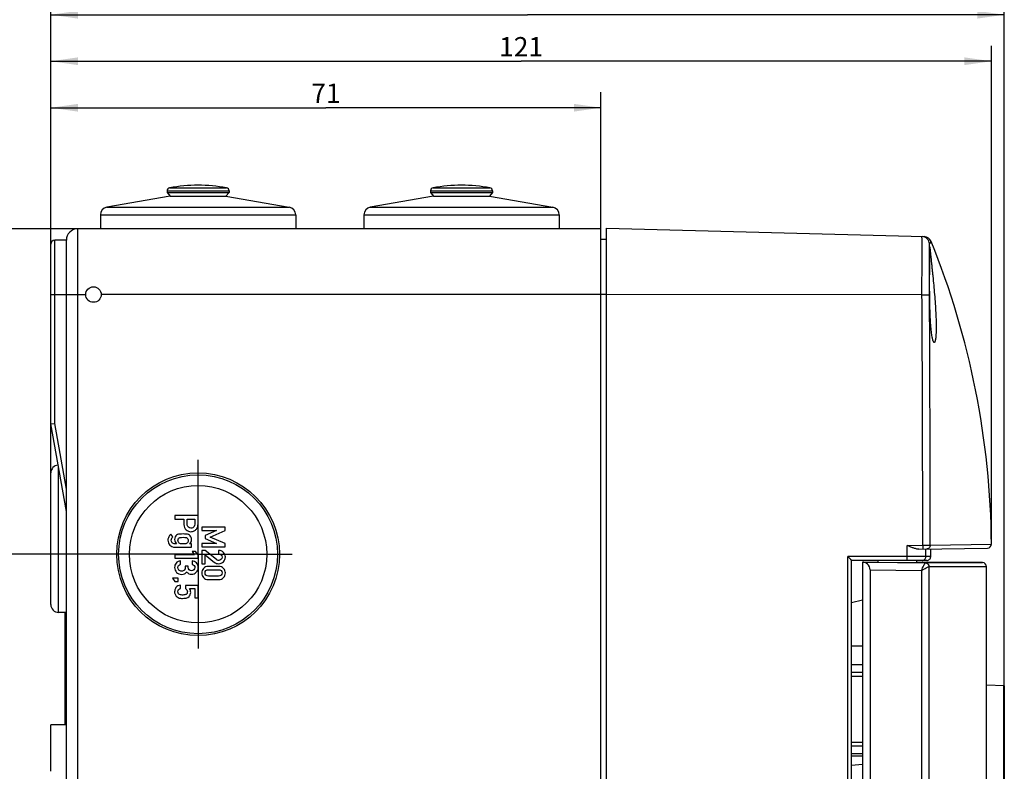
# Model space of a CAD drawing. Units: millimetres. Extents: x 0 to 1189, y 0 to 841.
# Drawn here: x 650 to 777, y 579 to 676 of the extents above; entities that cross this region are included whole.
import ezdxf

# ---------------------------------------------------------------- set-up
doc = ezdxf.new("R2010")
doc.units = ezdxf.units.MM
doc.header["$LTSCALE"] = 65.395
doc.linetypes.add('CENTER', pattern=[0.6, 0.375, -0.075, 0.075, -0.075])
doc.layers.get('0').update_dxf_attribs({"linetype": 'CONTINUOUS'})
for name, color, linetype in [('DMS_M20_T_-3DXF_CONTINUOUS_LINE', 7, 'CONTINUOUS'), ('KASTEN-1097_DXF_AXIS', 7, 'CONTINUOUS'), ('KASTEN-1097_DXF_CONTINUOUS_LINE', 7, 'CONTINUOUS'), ('KLAPPDECKEL-DXF_CONTINUOUS_LINE', 7, 'CONTINUOUS'), ('M-AK-09_DXF_DIMENSION', 7, 'CONTINUOUS'), ('OBERTEIL-114DXF_CONTINUOUS_LINE', 7, 'CONTINUOUS')]:
    doc.layers.add(name, color=color, linetype=linetype)
doc.styles.get("Standard").update_dxf_attribs({"font": 'txt', "width": 0.7})
doc.dimstyles.new('DIMSTYLE_1', dxfattribs={"dimtxt": 2.5, "dimasz": 3.5, "dimexe": 2, "dimexo": 0, "dimtad": 1, "dimdec": 3, "dimdsep": 46, "dimtxsty": 'Standard', "dimblk": '_FILLED', "dimblk1": '_FILLED', "dimblk2": '_FILLED', "dimcen": 0.09, "dimclrt": 5, "dimadec": 3, "dimazin": 2, "dimtp": 0.5, "dimtm": 0.5, "dimtfac": 1, "dimtdec": 3, "dimtofl": 0, "dimtmove": 0, "dimatfit": 3, "dimldrblk": '_FILLED', "dimfxl": 1, "dimtolj": 1, "dimarcsym": 0})
doc.dimstyles.new('DIMSTYLE_3', dxfattribs={"dimtxt": 2.5, "dimasz": 3.5, "dimexe": 2, "dimexo": 0, "dimtad": 1, "dimdec": 0, "dimdsep": 46, "dimtxsty": 'Standard', "dimblk": '_FILLED', "dimblk1": '_FILLED', "dimblk2": '_FILLED', "dimcen": 0.09, "dimclrt": 5, "dimadec": 3, "dimazin": 2, "dimtp": 0.5, "dimtm": 0.5, "dimtfac": 1, "dimtdec": 0, "dimtofl": 0, "dimtmove": 0, "dimatfit": 3, "dimldrblk": '_FILLED', "dimfxl": 1, "dimtolj": 1, "dimarcsym": 0})
doc.dimstyles.new('DIMSTYLE_4', dxfattribs={"dimtxt": 2.5, "dimasz": 3.5, "dimexe": 2, "dimexo": 0, "dimtad": 1, "dimdec": 3, "dimdsep": 46, "dimtxsty": 'Standard', "dimblk": '_FILLED', "dimblk1": '_FILLED', "dimblk2": '_FILLED', "dimcen": 0.09, "dimclrt": 5, "dimadec": 3, "dimazin": 2, "dimtp": 0.3, "dimtm": 0.3, "dimtfac": 1, "dimtdec": 3, "dimtofl": 0, "dimtmove": 0, "dimatfit": 3, "dimldrblk": '_FILLED', "dimfxl": 1, "dimtolj": 1, "dimarcsym": 0})

# ---------------------------------------------------------------- blocks, each defined once
blk = doc.blocks.new('_FILLED')
at = {"color": 0, "linetype": 'ByBlock'}
blk.add_solid([(0, 0), (-1, 0.143), (-1, -0.143)], dxfattribs=at)
blk = doc.blocks.new('*D4')
at = {"layer": 'M-AK-09_DXF_DIMENSION', "color": 2, "linetype": 'Continuous', "transparency": 16777216}
for p, q in [((654.16, 617.45), (654.16, 678.55)), ((777.21, 589.98), (777.21, 678.55)), ((654.16, 676.55), (715.68, 676.55)), ((777.21, 676.55), (715.68, 676.55))]:
    blk.add_line(p, q, dxfattribs=at)
at = {"layer": 'M-AK-09_DXF_DIMENSION', "color": 2, "linetype": 'Continuous', "transparency": 16777216, "xscale": 3.5, "yscale": 3.5, "zscale": 3.5, "rotation": 180}
blk.add_blockref('_FILLED', (654.16, 676.55), dxfattribs=at)
at = {"layer": 'M-AK-09_DXF_DIMENSION', "color": 2, "linetype": 'Continuous', "transparency": 16777216, "xscale": 3.5, "yscale": 3.5, "zscale": 3.5}
blk.add_blockref('_FILLED', (777.21, 676.55), dxfattribs=at)
at = {"layer": 'M-AK-09_DXF_DIMENSION', "color": 5, "linetype": 'Continuous', "transparency": 16777216, "insert": (715.68, 679.67), "char_height": 2.5, "width": 7.7679, "attachment_point": 2, "line_spacing_factor": 0.9}
blk.add_mtext('123', dxfattribs=at)
blk = doc.blocks.new('*D14')
at = {"layer": 'M-AK-09_DXF_DIMENSION', "color": 2, "linetype": 'Continuous', "transparency": 16777216}
for p, q in [((657.66, 648.95), (636.16, 648.95)), ((638.16, 648.95), (638.16, 548.95)), ((638.16, 448.95), (638.16, 548.95)), ((657.66, 448.95), (636.16, 448.95))]:
    blk.add_line(p, q, dxfattribs=at)
at = {"layer": 'M-AK-09_DXF_DIMENSION', "color": 2, "linetype": 'Continuous', "transparency": 16777216, "xscale": 3.5, "yscale": 3.5, "zscale": 3.5}
for p, rotation in [((638.16, 648.95), 90), ((638.16, 448.95), 270)]:
    blk.add_blockref('_FILLED', p, dxfattribs=dict(at, rotation=rotation))
at = {"layer": 'M-AK-09_DXF_DIMENSION', "color": 5, "linetype": 'Continuous', "transparency": 16777216, "insert": (635.03, 548.95), "char_height": 2.5, "width": 8.8393, "attachment_point": 2, "rotation": 90, "line_spacing_factor": 0.9}
blk.add_mtext('200', dxfattribs=at)
blk = doc.blocks.new('*D15')
at = {"layer": 'M-AK-09_DXF_DIMENSION', "color": 2, "linetype": 'Continuous', "transparency": 16777216}
for p, q in [((654.16, 640.45), (654.16, 672.55)), ((775.54, 608.26), (775.54, 672.55)), ((654.16, 670.55), (714.85, 670.55)), ((775.54, 670.55), (714.85, 670.55))]:
    blk.add_line(p, q, dxfattribs=at)
at = {"layer": 'M-AK-09_DXF_DIMENSION', "color": 2, "linetype": 'Continuous', "transparency": 16777216, "xscale": 3.5, "yscale": 3.5, "zscale": 3.5, "rotation": 180}
blk.add_blockref('_FILLED', (654.16, 670.55), dxfattribs=at)
at = {"layer": 'M-AK-09_DXF_DIMENSION', "color": 2, "linetype": 'Continuous', "transparency": 16777216, "xscale": 3.5, "yscale": 3.5, "zscale": 3.5}
blk.add_blockref('_FILLED', (775.54, 670.55), dxfattribs=at)
at = {"layer": 'M-AK-09_DXF_DIMENSION', "color": 5, "linetype": 'Continuous', "transparency": 16777216, "insert": (714.85, 673.67), "char_height": 2.5, "width": 7.2321, "attachment_point": 2, "line_spacing_factor": 0.9}
blk.add_mtext('121', dxfattribs=at)
blk = doc.blocks.new('*D17')
at = {"layer": 'M-AK-09_DXF_DIMENSION', "color": 2, "linetype": 'Continuous', "transparency": 16777216}
for p, q in [((654.16, 646.95), (654.16, 666.55)), ((725.16, 648.95), (725.16, 666.55)), ((654.16, 664.55), (689.66, 664.55)), ((725.16, 664.55), (689.66, 664.55))]:
    blk.add_line(p, q, dxfattribs=at)
at = {"layer": 'M-AK-09_DXF_DIMENSION', "color": 2, "linetype": 'Continuous', "transparency": 16777216, "xscale": 3.5, "yscale": 3.5, "zscale": 3.5, "rotation": 180}
blk.add_blockref('_FILLED', (654.16, 664.55), dxfattribs=at)
at = {"layer": 'M-AK-09_DXF_DIMENSION', "color": 2, "linetype": 'Continuous', "transparency": 16777216, "xscale": 3.5, "yscale": 3.5, "zscale": 3.5}
blk.add_blockref('_FILLED', (725.16, 664.55), dxfattribs=at)
at = {"layer": 'M-AK-09_DXF_DIMENSION', "color": 5, "linetype": 'Continuous', "transparency": 16777216, "insert": (689.66, 667.67), "char_height": 2.5, "width": 5.0893, "attachment_point": 2, "line_spacing_factor": 0.9}
blk.add_mtext('71', dxfattribs=at)
blk = doc.blocks.new('*D35')
at = {"layer": 'M-AK-09_DXF_DIMENSION', "color": 2, "linetype": 'Continuous', "transparency": 16777216}
for p, q in [((660.99, 606.95), (642.16, 606.95)), ((644.16, 606.95), (644.16, 548.95)), ((644.16, 490.95), (644.16, 548.95)), ((661.92, 490.95), (642.16, 490.95))]:
    blk.add_line(p, q, dxfattribs=at)
at = {"layer": 'M-AK-09_DXF_DIMENSION', "color": 2, "linetype": 'Continuous', "transparency": 16777216, "xscale": 3.5, "yscale": 3.5, "zscale": 3.5}
for p, rotation in [((644.16, 606.95), 90), ((644.16, 490.95), 270)]:
    blk.add_blockref('_FILLED', p, dxfattribs=dict(at, rotation=rotation))
at = {"layer": 'M-AK-09_DXF_DIMENSION', "color": 5, "linetype": 'Continuous', "transparency": 16777216, "insert": (641.03, 548.95), "char_height": 2.5, "width": 7.2321, "attachment_point": 2, "rotation": 90, "line_spacing_factor": 0.9}
blk.add_mtext('116', dxfattribs=at)

msp = doc.modelspace()

# ---------------------------------------------------------------- linework, layer by layer
at = {"layer": 'DMS_M20_T_-3DXF_CONTINUOUS_LINE', "color": 7, "linetype": 'Continuous'}
for p, q in [((669.559, 653.1483), (661.3854, 651.7071)), ((669.159, 653.8183), (669.159, 653.625)), ((669.159, 653.625), (669.559, 653.1483)), ((669.159, 653.625), (677.159, 653.625)), ((669.559, 653.1483), (676.759, 653.1483)), ((677.159, 653.625), (676.759, 653.1483)), ((676.759, 653.1483), (684.9327, 651.7071)), ((677.159, 653.8183), (677.159, 653.625)), ((703.559, 653.1483), (695.3854, 651.7071)), ((703.159, 653.8183), (703.159, 653.625)), ((703.159, 653.625), (703.559, 653.1483)), ((703.159, 653.625), (711.159, 653.625)), ((703.559, 653.1483), (710.759, 653.1483)), ((711.159, 653.625), (710.759, 653.1483)), ((710.759, 653.1483), (718.9327, 651.7071)), ((711.159, 653.8183), (711.159, 653.625)), ((660.559, 650.7223), (660.559, 648.9483)), ((685.759, 650.7223), (685.759, 648.9483)), ((694.559, 650.7223), (694.559, 648.9483)), ((719.759, 650.7223), (719.759, 648.9483))]:
    msp.add_line(p, q, dxfattribs=at)
at = {"layer": 'DMS_M20_T_-3DXF_CONTINUOUS_LINE', "color": 9, "linetype": 'Continuous'}
for p, q in [((669.159, 653.8183), (677.159, 653.8183)), ((669.4863, 654.2117), (676.8318, 654.2117)), ((703.159, 653.8183), (711.159, 653.8183)), ((703.4863, 654.2117), (710.8318, 654.2117)), ((660.559, 650.7223), (685.759, 650.7223)), ((661.3854, 651.7071), (684.9327, 651.7071)), ((694.559, 650.7223), (719.759, 650.7223)), ((695.3854, 651.7071), (718.9327, 651.7071))]:
    msp.add_line(p, q, dxfattribs=at)
at = {"layer": 'DMS_M20_T_-3DXF_CONTINUOUS_LINE', "color": 7, "linetype": 'Continuous'}
for centre, radius, start, end in [((673.159, 634.3483), 20.2, 79.524318, 100.475682), ((707.159, 634.3483), 20.2, 79.524318, 100.475682), ((669.559, 653.8183), 0.4, 100.475682, 180), ((676.759, 653.8183), 0.4, 0, 79.524318), ((703.559, 653.8183), 0.4, 100.475682, 180), ((710.759, 653.8183), 0.4, 0, 79.524318), ((661.559, 650.7223), 1, 100, 180), ((684.759, 650.7223), 1, 0, 80), ((695.559, 650.7223), 1, 100, 180), ((718.759, 650.7223), 1, 0, 80)]:
    msp.add_arc(centre, radius, start, end, dxfattribs=at)
at = {"layer": 'KASTEN-1097_DXF_AXIS', "color": 2, "linetype": 'CENTER'}
for q in [(673.159, 619.1125), (660.9948, 606.9483), (673.159, 594.7842), (685.3232, 606.9483)]:
    msp.add_line((673.159, 606.9483), q, dxfattribs=at)
at = {"layer": 'KASTEN-1097_DXF_CONTINUOUS_LINE', "color": 9, "linetype": 'Continuous'}
for p, q in [((657.659, 448.9483), (657.659, 648.9483)), ((654.659, 623.8347), (654.659, 647.4483)), ((654.159, 640.4483), (658.659, 640.4483)), ((725.859, 640.4483), (660.659, 640.4483)), ((656.159, 615.3277), (654.659, 623.8347)), ((655.159, 599.4483), (655.159, 618.1196))]:
    msp.add_line(p, q, dxfattribs=at)
at = {"layer": 'KASTEN-1097_DXF_CONTINUOUS_LINE', "color": 7, "linetype": 'Continuous'}
for p, q in [((725.159, 648.9483), (657.659, 648.9483)), ((725.159, 448.9483), (725.159, 648.9483)), ((654.159, 623.7909), (654.159, 646.9483)), ((656.159, 647.4483), (654.659, 647.4483)), ((656.159, 450.4483), (656.159, 647.4483)), ((725.859, 647.5483), (725.159, 647.5483)), ((654.159, 623.7909), (654.659, 623.8347)), ((656.159, 612.4483), (654.159, 623.7909)), ((654.159, 600.4483), (654.159, 617.4483)), ((670.157, 611.9483), (670.157, 611.4936)), ((673.1549, 611.9483), (670.157, 611.9483)), ((670.157, 611.4936), (671.3278, 611.4936)), ((671.3278, 611.4936), (671.3278, 610.8023)), ((671.7578, 610.8187), (671.7578, 611.4936)), ((671.7578, 611.4936), (672.7249, 611.4936)), ((672.7249, 611.4936), (672.7249, 610.8352)), ((673.1549, 610.8599), (673.1549, 611.9483)), ((673.657, 610.4483), (673.657, 609.9936)), ((676.6549, 610.4483), (673.657, 610.4483)), ((673.657, 609.9936), (675.5273, 609.9936)), ((675.5273, 609.9936), (674.085, 609.3558)), ((674.7002, 609.1582), (676.6549, 610.0183)), ((676.6549, 610.0183), (676.6549, 610.4483)), ((669.8915, 609.1932), (669.6261, 609.5265)), ((674.085, 609.3558), (674.085, 608.9771)), ((674.085, 608.9771), (675.5273, 608.3496)), ((676.6549, 608.3167), (674.7002, 609.1582)), ((670.3792, 608.2878), (670.159, 608.2878)), ((670.2064, 607.8578), (672.2928, 607.8578)), ((672.2928, 608.2878), (672.0644, 608.2878)), ((672.2928, 607.8578), (672.2928, 608.2878)), ((675.5273, 608.3496), (673.657, 608.3413)), ((673.657, 608.3413), (673.657, 607.8866)), ((673.657, 607.8866), (676.6549, 607.8866)), ((673.657, 607.436), (673.657, 605.7261)), ((674.0603, 607.436), (673.657, 607.436)), ((675.5273, 606.2632), (674.0603, 607.436)), ((675.8175, 607.436), (675.8175, 607.006)), ((676.6549, 607.8866), (676.6549, 608.3167)), ((670.1508, 606.8763), (670.1508, 606.4442)), ((672.7002, 606.8763), (670.1508, 606.8763)), ((670.1508, 606.4442), (673.1549, 606.4442)), ((672.3874, 607.3043), (672.7002, 606.8763)), ((672.8442, 607.3043), (672.3874, 607.3043)), ((673.1549, 606.8763), (672.8442, 607.3043)), ((673.1549, 606.4442), (673.1549, 606.8763)), ((674.085, 605.7261), (674.085, 606.8702)), ((674.085, 606.8702), (675.2948, 605.9051)), ((670.9018, 605.6747), (670.9018, 606.1047)), ((671.5129, 605.4175), (671.5129, 605.2364)), ((671.8915, 605.4175), (671.5129, 605.4175)), ((671.8915, 605.2693), (671.8915, 605.4175)), ((672.3895, 606.0883), (672.3895, 605.6582)), ((673.657, 605.7261), (674.085, 605.7261)), ((675.8175, 605.3887), (674.4944, 605.3887)), ((674.5191, 604.9586), (675.7928, 604.9586)), ((669.8463, 603.8455), (670.157, 603.4154)), ((670.585, 603.8455), (669.8463, 603.8455)), ((670.585, 603.4154), (670.585, 603.8455)), ((674.4944, 603.685), (675.8175, 603.685)), ((675.7928, 604.115), (674.5191, 604.115)), ((670.157, 603.4154), (670.585, 603.4154)), ((670.9101, 602.5409), (670.9101, 602.971)), ((671.5335, 602.9154), (671.5335, 602.5101)), ((673.1549, 602.9154), (671.5335, 602.9154)), ((672.0479, 602.5101), (672.7249, 602.5101)), ((672.7249, 602.5101), (672.7249, 601.3187)), ((673.1549, 601.3187), (673.1549, 602.9154)), ((672.7249, 601.3187), (673.1549, 601.3187)), ((656.159, 599.4483), (655.159, 599.4483)), ((655.959, 599.4483), (655.959, 584.9483)), ((656.159, 584.9483), (654.159, 584.9483)), ((654.159, 578.9494), (654.159, 584.9473))]:
    msp.add_line(p, q, dxfattribs=at)
for centre, radius in [((659.659, 640.4483), 1), ((673.159, 606.9483), 10.5), ((673.159, 606.9483), 10.25), ((673.159, 606.9483), 8.8644)]:
    msp.add_circle(centre, radius, dxfattribs=at)
for centre, radius, start, end in [((657.659, 647.4483), 1.5, 90, 180), ((654.659, 646.9483), 0.5, 90, 180), ((655.159, 617.4483), 1, 93.285351, 180), ((655.159, 600.4483), 1, 180, 270)]:
    msp.add_arc(centre, radius, start, end, dxfattribs=at)
for points in [[(671.3278, 610.8023), (671.3278, 610.4957), (671.4245, 610.2632), (671.6179, 610.1027)], [(671.6179, 610.1027), (671.8113, 609.9422), (672.015, 609.8619), (672.229, 609.8619)], [(671.9096, 610.4417), (671.8072, 610.5245), (671.7578, 610.65), (671.7578, 610.8187)], [(672.2413, 610.3167), (672.122, 610.3167), (672.0109, 610.3599), (671.9096, 610.4417)], [(672.229, 609.8619), (672.3895, 609.8619), (672.5315, 609.8948), (672.6545, 609.9574)], [(672.6402, 610.5123), (672.5541, 610.3825), (672.4224, 610.3167), (672.2413, 610.3167)], [(672.7249, 610.8352), (672.7249, 610.7035), (672.6961, 610.5965), (672.6402, 610.5123)], [(672.6545, 609.9574), (672.7784, 610.0204), (672.8751, 610.0965), (672.945, 610.187)], [(672.945, 610.187), (673.0356, 610.3043), (673.0932, 610.4175), (673.1179, 610.5245)], [(673.1179, 610.5245), (673.1426, 610.6315), (673.1549, 610.7446), (673.1549, 610.8599)], [(669.3668, 609.187), (669.301, 609.0553), (669.2681, 608.9216), (669.2681, 608.7837)], [(669.2681, 608.7837), (669.2681, 608.5409), (669.3442, 608.3269), (669.4965, 608.1397)], [(669.6261, 609.5265), (669.5191, 609.4319), (669.4327, 609.3187), (669.3668, 609.187)], [(669.6981, 608.7755), (669.6981, 608.8578), (669.7187, 608.936), (669.7565, 609.0076)], [(669.818, 608.4262), (669.7393, 608.5162), (669.6981, 608.6335), (669.6981, 608.7755)], [(669.7565, 609.0076), (669.7948, 609.08), (669.8401, 609.1418), (669.8915, 609.1932)], [(670.2146, 609.1911), (670.159, 609.0965), (670.1323, 608.9792), (670.1323, 608.8393)], [(670.1323, 608.8393), (670.1323, 608.6212), (670.2146, 608.4381), (670.3792, 608.2878)], [(670.3912, 609.4036), (670.3298, 609.3558), (670.2701, 609.2858), (670.2146, 609.1911)], [(670.6446, 609.5309), (670.5541, 609.508), (670.4697, 609.4648), (670.3912, 609.4036)], [(670.5603, 608.7076), (670.5603, 608.794), (670.5767, 608.866), (670.6126, 608.9223)], [(670.613, 608.4993), (670.5767, 608.5553), (670.5603, 608.6253), (670.5603, 608.7076)], [(670.6126, 608.9223), (670.6487, 608.9792), (670.6858, 609.0204), (670.7239, 609.0503)], [(671.2228, 609.5636), (670.9265, 609.5636), (670.7331, 609.5533), (670.6446, 609.5309)], [(670.7239, 609.0503), (670.7722, 609.0883), (670.8236, 609.113), (670.8812, 609.1213)], [(670.8812, 609.1213), (670.9368, 609.1294), (671.05, 609.1335), (671.2228, 609.1335)], [(671.8009, 609.5304), (671.7105, 609.5533), (671.5191, 609.5636), (671.2228, 609.5636)], [(671.2228, 609.1335), (671.3936, 609.1335), (671.5068, 609.1294), (671.5644, 609.121)], [(671.5644, 609.121), (671.6199, 609.113), (671.6734, 609.0883), (671.723, 609.0493)], [(671.723, 609.0493), (671.7598, 609.0204), (671.7948, 608.9792), (671.8323, 608.9219)], [(672.0554, 609.4021), (671.9738, 609.4648), (671.8895, 609.508), (671.8009, 609.5304)], [(671.8874, 608.7076), (671.8874, 608.6253), (671.8689, 608.5553), (671.8319, 608.4998)], [(671.8323, 608.9219), (671.8689, 608.866), (671.8874, 608.794), (671.8874, 608.7076)], [(672.231, 609.1911), (672.1734, 609.2858), (672.1158, 609.3558), (672.0554, 609.4021)], [(672.0644, 608.2878), (672.2331, 608.4483), (672.3175, 608.6315), (672.3175, 608.8393)], [(672.3175, 608.8393), (672.3175, 608.9792), (672.2887, 609.0965), (672.231, 609.1911)], [(669.4965, 608.1397), (669.6487, 607.9525), (669.8854, 607.8578), (670.2064, 607.8578)], [(670.159, 608.2878), (670.0109, 608.2878), (669.8977, 608.3352), (669.818, 608.4262)], [(670.7249, 608.3702), (670.6858, 608.401), (670.6487, 608.4442), (670.613, 608.4993)], [(670.8812, 608.3021), (670.8236, 608.3105), (670.7722, 608.3331), (670.7249, 608.3702)], [(671.2228, 608.2878), (671.05, 608.2878), (670.9368, 608.294), (670.8812, 608.3021)], [(671.5644, 608.3024), (671.5068, 608.294), (671.3936, 608.2878), (671.2228, 608.2878)], [(671.722, 608.3713), (671.6734, 608.3331), (671.6199, 608.3105), (671.5644, 608.3024)], [(671.8319, 608.4998), (671.7948, 608.4442), (671.7598, 608.401), (671.722, 608.3713)], [(676.4306, 607.187), (676.264, 607.3516), (676.0603, 607.436), (675.8175, 607.436)], [(675.686, 606.1754), (675.6364, 606.1891), (675.5846, 606.2174), (675.5273, 606.2632)], [(675.8257, 606.1541), (675.7804, 606.1541), (675.7331, 606.1623), (675.686, 606.1754)], [(675.8175, 607.006), (675.9512, 606.9977), (676.0561, 606.9504), (676.1343, 606.8681)], [(676.1158, 606.2652), (676.0253, 606.1911), (675.9286, 606.1541), (675.8257, 606.1541)], [(676.2516, 606.5677), (676.2516, 606.4401), (676.2064, 606.3393), (676.1158, 606.2652)], [(676.1343, 606.8681), (676.2125, 606.7858), (676.2516, 606.685), (676.2516, 606.5677)], [(676.4286, 605.9771), (676.5973, 606.1438), (676.6817, 606.3516), (676.6817, 606.6006)], [(676.6817, 606.6006), (676.6817, 606.8269), (676.5973, 607.0224), (676.4306, 607.187)], [(670.3278, 605.8023), (670.1961, 605.6397), (670.1323, 605.4566), (670.1323, 605.2529)], [(670.1323, 605.2529), (670.1323, 604.9977), (670.2146, 604.7837), (670.3812, 604.6067)], [(670.9018, 606.1047), (670.6508, 606.0656), (670.4594, 605.9648), (670.3278, 605.8023)], [(670.5603, 605.2282), (670.5603, 605.3516), (670.5911, 605.4483), (670.6523, 605.5147)], [(670.6863, 604.9118), (670.6014, 605.0039), (670.5603, 605.1088), (670.5603, 605.2282)], [(670.6523, 605.5147), (670.7146, 605.5821), (670.7989, 605.6356), (670.9018, 605.6747)], [(671.0356, 604.7734), (670.8874, 604.7734), (670.7701, 604.8208), (670.6863, 604.9118)], [(671.3854, 604.9113), (671.301, 604.8208), (671.1837, 604.7734), (671.0356, 604.7734)], [(671.5129, 605.2364), (671.5129, 605.1109), (671.4697, 605.0018), (671.3854, 604.9113)], [(672.0109, 604.9319), (671.9306, 605.0142), (671.8915, 605.1274), (671.8915, 605.2693)], [(672.3175, 604.8064), (672.194, 604.8064), (672.0911, 604.8496), (672.0109, 604.9319)], [(672.6256, 604.9365), (672.5417, 604.8496), (672.4389, 604.8064), (672.3175, 604.8064)], [(672.943, 605.8228), (672.7845, 605.9833), (672.5994, 606.0718), (672.3895, 606.0883)], [(672.3895, 605.6582), (672.5088, 605.6356), (672.5994, 605.5841), (672.6609, 605.5017)], [(672.7516, 605.2446), (672.7516, 605.1253), (672.7084, 605.0224), (672.6256, 604.9365)], [(672.6609, 605.5017), (672.7208, 605.4216), (672.7516, 605.3352), (672.7516, 605.2446)], [(672.9162, 604.6191), (673.0932, 604.7796), (673.1817, 604.9936), (673.1817, 605.2611)], [(673.1817, 605.2611), (673.1817, 605.4751), (673.1014, 605.6623), (672.943, 605.8228)], [(673.856, 605.1299), (673.7064, 604.9566), (673.6323, 604.759), (673.6323, 604.5368)], [(674.4944, 605.3887), (674.2187, 605.3887), (674.0047, 605.3023), (673.856, 605.1299)], [(674.1791, 604.8439), (674.2598, 604.9216), (674.373, 604.9586), (674.5191, 604.9586)], [(675.2948, 605.9051), (675.443, 605.7858), (675.6179, 605.7261), (675.8216, 605.7261)], [(675.7928, 604.9586), (675.9368, 604.9586), (676.0479, 604.9216), (676.1302, 604.8434)], [(676.4553, 605.1294), (676.3051, 605.3023), (676.0932, 605.3887), (675.8175, 605.3887)], [(675.8216, 605.7261), (676.0582, 605.7261), (676.2598, 605.8105), (676.4286, 605.9771)], [(676.6817, 604.5368), (676.6817, 604.759), (676.6055, 604.9566), (676.4553, 605.1294)], [(670.3812, 604.6067), (670.5459, 604.4319), (670.7701, 604.3434), (671.05, 604.3434)], [(671.05, 604.3434), (671.1693, 604.3434), (671.2887, 604.3722), (671.4074, 604.4269)], [(671.4074, 604.4269), (671.5253, 604.4813), (671.624, 604.5718), (671.7064, 604.6973)], [(671.7064, 604.6973), (671.7845, 604.5739), (671.8792, 604.4895), (671.9882, 604.4442)], [(671.9882, 604.4442), (672.0973, 604.399), (672.2105, 604.3763), (672.3257, 604.3763)], [(672.3257, 604.3763), (672.5438, 604.3763), (672.7393, 604.4586), (672.9162, 604.6191)], [(673.6323, 604.5368), (673.6323, 604.3167), (673.7064, 604.1191), (673.856, 603.9458)], [(673.856, 603.9458), (674.0047, 603.7734), (674.2187, 603.685), (674.4944, 603.685)], [(674.0603, 604.5368), (674.0603, 604.6644), (674.0994, 604.7673), (674.1791, 604.8439)], [(674.1796, 604.2323), (674.0994, 604.3105), (674.0603, 604.4113), (674.0603, 604.5368)], [(674.5191, 604.115), (674.373, 604.115), (674.2598, 604.1541), (674.1796, 604.2323)], [(676.1297, 604.2328), (676.0479, 604.1541), (675.9368, 604.115), (675.7928, 604.115)], [(675.8175, 603.685), (676.0932, 603.685), (676.3051, 603.7734), (676.4553, 603.9463)], [(676.2516, 604.5368), (676.2516, 604.4113), (676.2105, 604.3105), (676.1297, 604.2328)], [(676.1302, 604.8434), (676.2105, 604.7673), (676.2516, 604.6644), (676.2516, 604.5368)], [(676.4553, 603.9463), (676.6055, 604.1191), (676.6817, 604.3167), (676.6817, 604.5368)], [(670.3108, 602.6544), (670.1919, 602.4751), (670.1323, 602.2878), (670.1323, 602.0944)], [(670.9101, 602.971), (670.6302, 602.9401), (670.4306, 602.8352), (670.3108, 602.6544)], [(670.5603, 602.1109), (670.5603, 602.3475), (670.6755, 602.4916), (670.9101, 602.5409)], [(671.5335, 602.5101), (671.6981, 602.4195), (671.7825, 602.2899), (671.7825, 602.1232)], [(672.2125, 602.0306), (672.2125, 602.2138), (672.157, 602.3743), (672.0479, 602.5101)], [(670.1323, 602.0944), (670.1323, 601.9463), (670.1652, 601.8146), (670.2323, 601.703)], [(670.2323, 601.703), (670.2989, 601.5924), (670.373, 601.506), (670.4515, 601.4446)], [(670.4515, 601.4446), (670.5335, 601.3804), (670.622, 601.3331), (670.7208, 601.3043)], [(670.7766, 601.7435), (670.6323, 601.7796), (670.5603, 601.901), (670.5603, 602.1109)], [(670.7208, 601.3043), (670.8195, 601.2755), (670.9697, 601.259), (671.1714, 601.259)], [(671.2043, 601.6891), (671.0623, 601.6891), (670.9203, 601.7076), (670.7766, 601.7435)], [(671.1714, 601.259), (671.4183, 601.259), (671.5952, 601.2796), (671.7002, 601.3167)], [(671.6172, 601.7747), (671.5068, 601.7179), (671.3689, 601.6891), (671.2043, 601.6891)], [(671.7825, 602.1232), (671.7825, 601.9463), (671.7269, 601.8311), (671.6172, 601.7747)], [(671.7002, 601.3167), (671.8051, 601.3537), (671.9018, 601.4134), (671.9914, 601.4967)], [(671.9914, 601.4967), (672.05, 601.5512), (672.1014, 601.6253), (672.1458, 601.7203)], [(672.1458, 601.7203), (672.1899, 601.8146), (672.2125, 601.9175), (672.2125, 602.0306)]]:
    msp.add_open_spline(points, degree=3, dxfattribs=at)
at = {"layer": 'KLAPPDECKEL-DXF_CONTINUOUS_LINE', "color": 7, "linetype": 'Continuous'}
for p, q in [((760.909, 605.9208), (760.909, 606.1483)), ((765.909, 605.8772), (765.909, 606.1483)), ((758.909, 605.9483), (760.3313, 605.9483)), ((758.909, 605.9347), (758.909, 491.9619)), ((758.9102, 605.9347), (760.909, 605.9174)), ((759.8835, 604.9265), (759.8835, 492.9702)), ((760.3313, 605.9483), (760.6354, 605.9483)), ((760.6354, 605.9483), (760.9315, 605.9483)), ((760.909, 605.9208), (763.409, 605.8957)), ((760.909, 605.9174), (763.409, 605.8956)), ((763.409, 605.8957), (765.909, 605.8772)), ((763.409, 605.8956), (765.909, 605.8739)), ((765.909, 605.8739), (766.9987, 605.8644)), ((773.7108, 605.8714), (765.9096, 605.9395)), ((766.9987, 605.8644), (773.7558, 605.8652)), ((773.7168, 605.8713), (773.7108, 605.8714)), ((774.1108, 605.8679), (773.7168, 605.8713)), ((773.7558, 605.8652), (774.1139, 605.8653)), ((774.4029, 605.8653), (774.1108, 605.8679)), ((774.1139, 605.8653), (774.1218, 605.8653)), ((774.1218, 605.8653), (774.4029, 605.8653)), ((774.8985, 492.5314), (774.8985, 605.3653)), ((757.509, 600.725), (758.909, 601.0483)), ((777.2085, 589.981), (774.8985, 590.0415)), ((777.209, 589.9814), (777.209, 562.8083))]:
    msp.add_line(p, q, dxfattribs=at)
at = {"layer": 'KLAPPDECKEL-DXF_CONTINUOUS_LINE', "color": 9, "linetype": 'Continuous'}
for p, q in [((759.8835, 604.9265), (766.5129, 604.8669)), ((766.5129, 604.8669), (766.5109, 493.0278)), ((767.4753, 605.3567), (767.4753, 492.54)), ((767.4887, 605.3644), (774.8985, 605.3653)), ((757.509, 595.1483), (758.909, 595.1483)), ((777.0876, 589.9842), (777.0876, 564.3603)), ((757.509, 580.9458), (758.909, 580.9458)), ((757.509, 579.7471), (758.909, 579.8556))]:
    msp.add_line(p, q, dxfattribs=at)
at = {"layer": 'KLAPPDECKEL-DXF_CONTINUOUS_LINE', "color": 7, "linetype": 'Continuous'}
msp.add_arc((774.3985, 605.3653), 0.5001, 0.005726, 89.49445, dxfattribs=at)
msp.add_open_spline([(759.8835, 604.9265), (759.8835, 605.205), (759.6539, 605.7365), (759.1354, 605.9327), (758.909, 605.9349)], degree=3, knots=[0, 0, 0, 0, 0.55166222, 1, 1, 1, 1], dxfattribs=at)
at = {"layer": 'KLAPPDECKEL-DXF_CONTINUOUS_LINE', "color": 9, "linetype": 'Continuous'}
for points, knots in [([(766.5129, 604.8688), (766.6198, 605.0742), (766.7612, 605.3578), (766.9138, 605.6867), (766.9725, 605.8049), (766.9876, 605.8489)], [0, 0, 0, 0, 0.63775757, 0.87201291, 1, 1, 1, 1]), ([(766.5129, 604.8688), (766.7183, 604.9736), (767.0402, 605.1338), (767.3633, 605.2926), (767.4753, 605.3567)], [0, 0, 0, 0, 0.64117859, 1, 1, 1, 1]), ([(766.9876, 605.8489), (766.989, 605.8529), (766.9911, 605.8588), (766.9965, 605.8644), (766.9987, 605.8644)], [0, 0, 0, 0, 0.65367711, 1, 1, 1, 1]), ([(766.9876, 605.8489), (767.1117, 605.844), (767.3644, 605.7344), (767.472, 605.4806), (767.4753, 605.3567)], [0, 0, 0, 0, 0.50072945, 1, 1, 1, 1]), ([(766.9987, 605.8644), (767.1244, 605.8633), (767.3859, 605.7542), (767.4887, 605.4911), (767.4887, 605.3644)], [0, 0, 0, 0, 0.49798275, 1, 1, 1, 1]), ([(767.4753, 605.3567), (767.4772, 605.359), (767.4811, 605.3627), (767.4863, 605.3644), (767.4887, 605.3644)], [0, 0, 0, 0, 0.55798174, 1, 1, 1, 1])]:
    msp.add_open_spline(points, degree=3, knots=knots, dxfattribs=at)
at = {"layer": 'OBERTEIL-114DXF_CONTINUOUS_LINE', "color": 7, "linetype": 'Continuous'}
for p, q in [((725.859, 448.896), (725.859, 649.0007)), ((725.859, 649.0007), (766.8131, 647.9283)), ((766.8297, 647.9276), (766.8475, 647.9274)), ((766.8466, 647.9274), (766.8575, 647.9271)), ((766.8475, 647.9274), (766.8505, 647.9273)), ((767.5787, 640.4247), (767.5785, 640.4483)), ((766.1693, 607.5995), (775.0529, 607.7546)), ((767.709, 606.6483), (767.709, 607.6264)), ((757.509, 491.7482), (757.509, 606.1485)), ((767.2028, 606.1483), (757.509, 606.1483)), ((758.909, 592.6983), (757.509, 592.6983)), ((758.909, 591.1983), (757.509, 591.1983)), ((757.509, 582.6983), (758.909, 582.6983)), ((758.909, 581.1983), (757.509, 581.1983))]:
    msp.add_line(p, q, dxfattribs=at)
at = {"layer": 'OBERTEIL-114DXF_CONTINUOUS_LINE', "color": 9, "linetype": 'Continuous'}
for p, q in [((767.562, 646.6093), (767.5619, 646.6181)), ((766.5864, 640.4185), (725.859, 640.4588)), ((767.5588, 640.4245), (767.5586, 640.4483)), ((766.5864, 640.4185), (767.5588, 640.4245)), ((764.6832, 608.0734), (766.6814, 608.1083)), ((764.6832, 606.6483), (764.6832, 608.0734)), ((766.6814, 608.1083), (767.6423, 608.1167)), ((767.0869, 606.6483), (767.0869, 607.6155)), ((767.6423, 608.1167), (775.5442, 608.2583)), ((757.0221, 491.2483), (757.0221, 606.6483)), ((767.709, 606.6483), (757.0221, 606.6483)), ((758.909, 591.6983), (757.509, 591.6983)), ((758.909, 582.1983), (757.509, 582.1983))]:
    msp.add_line(p, q, dxfattribs=at)
for centre, radius, start, end in [((766.563, 646.9345), 1, 3.221453, 88.499433), ((-4726.418, 608.1094), 5493.0994, 359.9999884, 0.337002), ((-5199.1219, 608.839), 5966.7643, 359.99306482, 0.30330093)]:
    msp.add_arc(centre, radius, start, end, dxfattribs=at)
at = {"layer": 'OBERTEIL-114DXF_CONTINUOUS_LINE', "color": 7, "linetype": 'Continuous'}
for centre, radius, start, end in [((766.8314, 646.9282), 0.9994, 86.934843, 88.504965), ((766.8313, 646.9275), 1.0001, 22.123822, 86.930951), ((669.7556, 607.461), 105.7916, 0.431829, 22.124399), ((775.0442, 608.2545), 0.5, 271.00025, 0.433355)]:
    msp.add_arc(centre, radius, start, end, dxfattribs=at)
msp.add_ellipse((767.2028, 606.6483), major_axis=(0.5062, 0), ratio=0.98768834, start_param=-1.57079633, end_param=0, dxfattribs=at)
at = {"layer": 'OBERTEIL-114DXF_CONTINUOUS_LINE', "color": 9, "linetype": 'Continuous'}
for points, knots in [([(766.5864, 640.4185), (766.5839, 640.9072), (766.5833, 641.8659), (766.5881, 643.0469), (766.5925, 643.9499), (766.5954, 644.5804), (766.5975, 645.1709), (766.5984, 645.7156), (766.598, 646.2094), (766.5965, 646.6473), (766.5944, 646.9755), (766.5924, 647.2071), (766.591, 647.3565), (766.5896, 647.4891), (766.5883, 647.6048), (766.5872, 647.7031), (766.5865, 647.7839), (766.5862, 647.8402), (766.5863, 647.8762), (766.5864, 647.8966), (766.5869, 647.9121), (766.5871, 647.9242), (766.5881, 647.9296), (766.5883, 647.9342), (766.5891, 647.9342)], [0, 0, 0, 0, 0.19508102, 0.38266091, 0.47136586, 0.55553104, 0.63434683, 0.70705525, 0.77295707, 0.83141809, 0.88187523, 0.90394722, 0.92384177, 0.94151074, 0.95691125, 0.97000554, 0.98076169, 0.98915347, 0.99245601, 0.99516044, 0.99726537, 0.99877007, 0.99967623, 1, 1, 1, 1]), ([(767.5619, 646.6181), (767.5615, 646.6464), (767.5608, 646.6994), (767.5599, 646.7735), (767.5592, 646.8368), (767.5587, 646.8891), (767.5586, 646.9304), (767.5588, 646.9578), (767.5594, 646.9741), (767.5598, 646.9823), (767.5605, 646.9873), (767.5608, 646.9901), (767.5614, 646.9907)], [0, 0, 0, 0, 0.22760517, 0.42654588, 0.59642985, 0.73690657, 0.8476765, 0.928498, 0.95762237, 0.97920949, 0.99328278, 1, 1, 1, 1]), ([(767.5614, 646.9907), (767.5999, 647.0335), (767.6583, 647.1086), (767.7213, 647.2157), (767.7472, 647.2769), (767.7578, 647.3041)], [0, 0, 0, 0, 0.46447487, 0.76466782, 1, 1, 1, 1]), ([(767.5586, 640.4483), (767.555, 641.1085), (767.5597, 643.1622), (767.5799, 645.216), (767.562, 646.6093)], [0, 0, 0, 0, 0.32151893, 1, 1, 1, 1]), ([(766.6814, 608.1083), (766.682, 608.0758), (766.6829, 608.012), (766.6838, 607.9195), (766.6842, 607.8342), (766.6839, 607.7594), (766.6832, 607.705), (766.6823, 607.6689), (766.6815, 607.6479), (766.6806, 607.6317), (766.6798, 607.6191), (766.6786, 607.6131), (766.678, 607.6084), (766.6771, 607.6084)], [0, 0, 0, 0, 0.19486528, 0.38221922, 0.55489788, 0.70626378, 0.83051609, 0.88094523, 0.92290688, 0.95600993, 0.97994987, 0.99455048, 1, 1, 1, 1]), ([(767.6423, 608.1167), (767.6424, 608.0525), (767.6174, 607.9227), (767.5102, 607.7577), (767.3492, 607.6457), (767.221, 607.6179), (767.1575, 607.6168)], [0, 0, 0, 0, 0.25149846, 0.50210978, 0.75148949, 1, 1, 1, 1]), ([(764.6701, 606.1483), (764.671, 606.1483), (764.6717, 606.153), (764.673, 606.159), (764.674, 606.1716), (764.6752, 606.1878), (764.6764, 606.2088), (764.6779, 606.2449), (764.6796, 606.2993), (764.6811, 606.3741), (764.6823, 606.4594), (764.683, 606.552), (764.6832, 606.6158), (764.6832, 606.6483)], [0, 0, 0, 0, 0.00545002, 0.02005234, 0.04399508, 0.07710185, 0.11906791, 0.16950187, 0.29376371, 0.44513629, 0.61781515, 0.80515896, 1, 1, 1, 1]), ([(766.5931, 606.1483), (766.6574, 606.1483), (766.7875, 606.1745), (766.9517, 606.286), (767.0614, 606.4522), (767.0869, 606.5833), (767.0869, 606.6483)], [0, 0, 0, 0, 0.24856665, 0.49797682, 0.74857217, 1, 1, 1, 1])]:
    msp.add_open_spline(points, degree=3, knots=knots, dxfattribs=at)
at = {"layer": 'OBERTEIL-114DXF_CONTINUOUS_LINE', "color": 7, "linetype": 'Continuous'}
for points, knots in [([(767.5785, 640.4483), (767.5751, 640.8495), (767.5724, 641.6365), (767.5747, 642.606), (767.5775, 643.3473), (767.5795, 643.865), (767.5809, 644.3497), (767.5816, 644.7969), (767.5815, 645.2022), (767.5806, 645.5617), (767.5793, 645.831), (767.5782, 646.0211), (767.5774, 646.1437), (767.5767, 646.2526), (767.5762, 646.3475), (767.576, 646.4282), (767.576, 646.4945), (767.5765, 646.5461), (767.5774, 646.5803), (767.5784, 646.5998), (767.5794, 646.6096), (767.5802, 646.6145), (767.5813, 646.6179), (767.582, 646.6179)], [0, 0, 0, 0, 0.19506795, 0.3826418, 0.47134678, 0.55551262, 0.63432839, 0.70703467, 0.77293097, 0.8313827, 0.88182731, 0.90389224, 0.92377946, 0.94144138, 0.9568354, 0.96992439, 0.98067734, 0.98906866, 0.99508021, 0.99719051, 0.99870462, 0.99962799, 1, 1, 1, 1]), ([(767.582, 646.6179), (767.5828, 646.6179), (767.5842, 646.6146), (767.5857, 646.6096), (767.5876, 646.5998), (767.5898, 646.587), (767.5922, 646.5701), (767.5962, 646.5404), (767.6017, 646.4941), (767.609, 646.4275), (767.6176, 646.3465), (767.6275, 646.2512), (767.6387, 646.1419), (767.6512, 646.0189), (767.6705, 645.8283), (767.698, 645.5583), (767.7351, 645.1981), (767.7771, 644.7924), (767.8237, 644.3451), (767.874, 643.8606), (767.9274, 643.3434), (768.0026, 642.6032), (768.0973, 641.6354), (768.1677, 640.8493), (768.2012, 640.4483)], [0, 0, 0, 0, 0.00038895, 0.0013337, 0.00287017, 0.0050036, 0.00773502, 0.01106401, 0.01950761, 0.0303168, 0.04346606, 0.05892413, 0.07665341, 0.09661032, 0.11874615, 0.16933008, 0.22790603, 0.2938965, 0.36665339, 0.44546661, 0.52957253, 0.61816223, 0.80537514, 1, 1, 1, 1]), ([(768.2012, 640.4483), (768.2346, 640.0475), (768.2955, 639.2606), (768.3654, 638.117), (768.4073, 637.0618), (768.4173, 636.2568), (768.4072, 635.688), (768.3923, 635.3279), (768.3702, 635.0171), (768.3414, 634.7588), (768.311, 634.5777), (768.2825, 634.4614), (768.2615, 634.395), (768.2395, 634.3428), (768.2164, 634.3049), (768.1918, 634.2801), (768.172, 634.2736), (768.1632, 634.2737)], [0, 0, 0, 0, 0.19355801, 0.37972749, 0.55130866, 0.7016476, 0.76701289, 0.82500209, 0.87509482, 0.91687224, 0.95003897, 0.96335198, 0.97449221, 0.98350732, 0.99051431, 0.99579201, 1, 1, 1, 1]), ([(768.1632, 634.2737), (768.1432, 634.2739), (768.1114, 634.299), (768.0815, 634.3434), (768.0418, 634.4212), (767.9957, 634.5549), (767.9549, 634.7134), (767.9218, 634.8673), (767.8858, 635.0559), (767.8433, 635.3236), (767.797, 635.6812), (767.7374, 636.2456), (767.6768, 637.0455), (767.6254, 638.096), (767.5929, 639.2372), (767.5821, 640.0236), (767.5787, 640.4247)], [0, 0, 0, 0, 0.00964391, 0.01696416, 0.02630088, 0.05133816, 0.08498847, 0.1050069, 0.12710948, 0.17739018, 0.23541863, 0.30068955, 0.45053952, 0.62143513, 0.80694548, 1, 1, 1, 1]), ([(766.1693, 607.5995), (766.1123, 607.5985), (765.9947, 607.6079), (765.7528, 607.6569), (765.442, 607.7582), (765.0655, 607.9087), (764.8117, 608.0181), (764.6832, 608.0734)], [0, 0, 0, 0, 0.10890232, 0.22453383, 0.4715428, 0.73240136, 1, 1, 1, 1]), ([(757.509, 606.1485), (757.509, 606.1491), (757.5076, 606.1508), (757.5052, 606.1541), (757.5008, 606.159), (757.4923, 606.1687), (757.4779, 606.1842), (757.457, 606.2064), (757.4318, 606.2328), (757.3917, 606.2743), (757.3356, 606.3319), (757.263, 606.4058), (757.1853, 606.4844), (757.1045, 606.5658), (757.0498, 606.6207), (757.0221, 606.6483)], [0, 0, 0, 0, 0.00264975, 0.00868392, 0.01805131, 0.03060393, 0.06451575, 0.10873661, 0.16153654, 0.22133989, 0.35681774, 0.50706762, 0.66669092, 0.83194632, 1, 1, 1, 1])]:
    msp.add_open_spline(points, degree=3, knots=knots, dxfattribs=at)

# ---------------------------------------------------------------- dimensions: what is measured, and where the dimension line sits
at = {"layer": 'M-AK-09_DXF_DIMENSION', "color": 2, "linetype": 'Continuous'}
for base, p1, p2, dimstyle, picture, middle in [((777.209, 676.5483), (654.159, 617.4483), (777.209, 589.9814), 'DIMSTYLE_3', '*D4', (715.3269, 676.5483)), ((775.5442, 670.5483), (654.159, 640.4483), (775.5442, 608.2583), 'DIMSTYLE_3', '*D15', (714.4945, 670.5483)), ((725.159, 664.5483), (654.159, 646.9483), (725.159, 648.9483), 'DIMSTYLE_4', '*D17', (689.3019, 664.5483))]:
    dim = msp.add_linear_dim(base=base, p1=p1, p2=p2, dimstyle=dimstyle, dxfattribs=at)
    dim.commit()
    dim.dimension.update_dxf_attribs({"geometry": picture, "text_midpoint": middle, "dimtype": 160})
for base, p1, p2, dimstyle, picture, middle in [((638.159, 448.9483), (657.659, 648.9483), (657.659, 448.9483), 'DIMSTYLE_1', '*D14', (638.159, 548.5912)), ((644.159, 490.9483), (660.9948, 606.9483), (661.9166, 490.9483), 'DIMSTYLE_4', '*D35', (644.159, 548.5912))]:
    dim = msp.add_linear_dim(base=base, p1=p1, p2=p2, angle=270, dimstyle=dimstyle, dxfattribs=at)
    dim.commit()
    dim.dimension.update_dxf_attribs({"geometry": picture, "text_midpoint": middle, "dimtype": 160})

doc.saveas('drawing.dxf')
